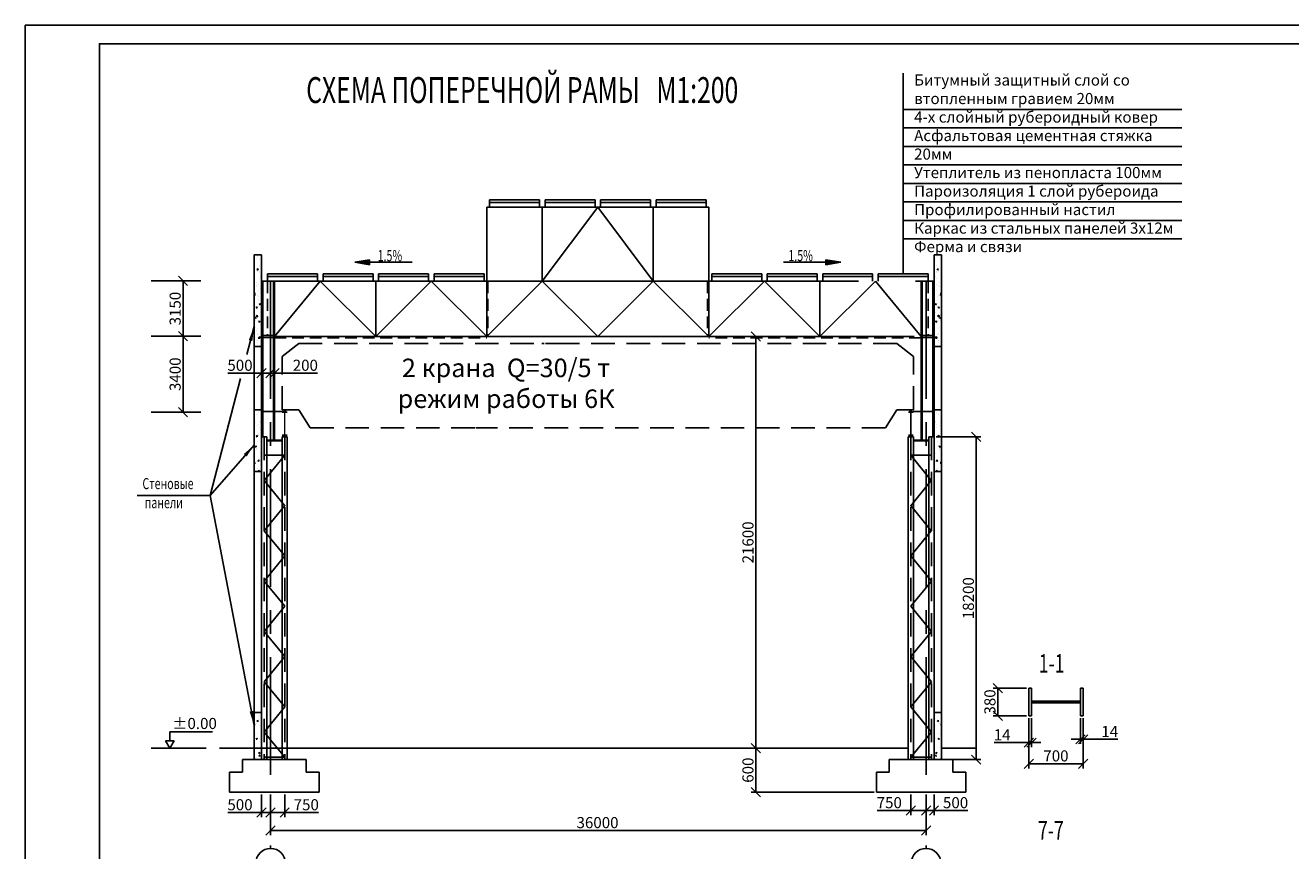
# Model space of a CAD drawing. Extents: x 0 to 840, y 0 to 596.
# Drawn here: x 0 to 342, y 373 to 596 of the extents above; entities that cross this region are included whole.
import ezdxf

# ---------------------------------------------------------------- set-up
doc = ezdxf.new("R2010")
doc.units = 0
doc.header["$MEASUREMENT"] = 0
for name, pattern in [('CENTER', [50.8, 31.75, -6.35, 6.35, -6.35]), ('DASHED', [19.05, 12.7, -6.35]), ('HIDDEN', [9.525, 6.35, -3.175])]:
    doc.linetypes.add(name, pattern=pattern)
doc.layers.get('0').update_dxf_attribs({"linetype": 'CONTINUOUS'})
doc.layers.get('DEFPOINTS').update_dxf_attribs({"linetype": 'CONTINUOUS'})
for name, color, linetype in [('LAYER1', 7, 'CENTER'), ('LAYER2', 7, 'CONTINUOUS'), ('LAYER4', 7, 'CONTINUOUS')]:
    doc.layers.add(name, color=color, linetype=linetype)
doc.styles.get("Standard").update_dxf_attribs({"font": 'simplex.shx', "width": 0.7, "height": 5})
doc.styles.add('STYLE1', font='simplex.shx', dxfattribs={"width": 0.7, "height": 3})
doc.dimstyles.get("Standard").update_dxf_attribs({"dimtxt": 0.18, "dimasz": 0.18, "dimexe": 0.18, "dimexo": 0.0625, "dimgap": 0.09, "dimtad": 0, "dimtih": 1, "dimtoh": 1, "dimdec": 4, "dimzin": 0, "dimdsep": 46, "dimtxsty": 'Standard', "dimcen": 0.09, "dimadec": 0, "dimazin": 0, "dimtfac": 1, "dimtdec": 4, "dimtofl": 0, "dimtmove": 0, "dimatfit": 3, "dimfxl": 0, "dimtolj": 1, "dimtzin": 0, "dimarcsym": 0})
pattern_1 = [(50, (45.8658, 336.899), (3.643693, -0.31878), [0.381, -4.191]), (355, (45.8658, 336.899), (-0.70486, 3.82113), [0.3048, -3.3528]), (100.451, (46.1694, 336.8726), (2.93885, 3.502334), [0.3238, -3.5618]), (46.1842, (45.866, 337.915), (5.42158, -0.84085), [0.5715, -6.2865]), (96.6356, (46.3176, 337.845), (4.74808, 4.94851), [0.4857, -5.3427]), (351.184, (45.866, 337.915), (4.7481, 4.9485), [0.4572, -5.0292]), (21, (46.3738, 337.661), (3.032298, -2.04531), [0.381, -4.191]), (326, (46.3738, 337.661), (1.23604, 3.68376), [0.3048, -3.3528]), (71.4514, (46.6265, 337.4907), (4.26833, 1.63846), [0.3238, -3.5618]), (37.5, (45.8658, 336.8991), (0.061772, 1.691101), [0, -3.31216, 0, -3.4036, 0, -3.3655]), (7.5, (45.8658, 336.8991), (1.336393, 2.003611), [0, -1.94056, 0, -3.23596, 0, -1.2827]), (327.5, (44.733, 336.8991), (2.711812, -0.114575), [0, -1.27, 0, -3.9624, 0, -5.2578]), (317.5, (44.225, 336.899), (2.962584, 0.50853), [0, -1.651, 0, -2.63144, 0, -3.7338])]
pattern_2 = [(130, (263.4368, 336.899), (-3.643693, -0.31878), [0.381, -4.191]), (185, (263.4368, 336.899), (0.70486, 3.82113), [0.3048, -3.3528]), (79.549, (263.133, 336.8726), (-2.93885, 3.502334), [0.3238, -3.5618]), (133.8158, (263.437, 337.915), (-5.42158, -0.84085), [0.5715, -6.2865]), (83.3644, (262.985, 337.845), (-4.74808, 4.94851), [0.4857, -5.3427]), (188.816, (263.437, 337.915), (-4.7481, 4.9485), [0.4572, -5.0292]), (159, (262.9288, 337.661), (-3.032298, -2.04531), [0.381, -4.191]), (214, (262.9288, 337.661), (-1.23604, 3.68376), [0.3048, -3.3528]), (108.5486, (262.676, 337.4907), (-4.26833, 1.63846), [0.3238, -3.5618]), (142.5, (263.4368, 336.8991), (-0.061772, 1.691101), [0, -3.31216, 0, -3.4036, 0, -3.3655]), (172.5, (263.4368, 336.8991), (-1.336393, 2.003611), [0, -1.94056, 0, -3.23596, 0, -1.2827]), (212.5, (264.5696, 336.8991), (-2.711812, -0.114575), [0, -1.27, 0, -3.9624, 0, -5.2578]), (222.5, (265.0776, 336.899), (-2.962584, 0.50853), [0, -1.651, 0, -2.63144, 0, -3.7338])]

# ---------------------------------------------------------------- blocks, each defined once
blk = doc.blocks.new('_OBLIQUE')
at = {"color": 0, "linetype": 'ByBlock'}
blk.add_line((-0.5, -0.5), (0.5, 0.5), dxfattribs=at)
blk = doc.blocks.new('*D125')
at = {"color": 0, "lineweight": -2, "ltscale": 0.5}
for p, q in [((66.27, 388.18), (66.27, 377.19)), ((243.33, 388.18), (243.33, 377.19)), ((66.27, 378.44), (243.33, 378.44))]:
    blk.add_line(p, q, dxfattribs=at)
at = {"layer": 'DEFPOINTS', "color": 0, "ltscale": 0.5}
for p in [(66.27, 388.81), (243.33, 388.81), (243.33, 378.44)]:
    blk.add_point(p, dxfattribs=at)
at = {"color": 0, "lineweight": -2, "ltscale": 0.5, "xscale": 2.5, "yscale": 2.5, "zscale": 2.5, "rotation": 180}
blk.add_blockref('_OBLIQUE', (66.27, 378.44), dxfattribs=at)
at = {"color": 0, "lineweight": -2, "ltscale": 0.5, "xscale": 2.5, "yscale": 2.5, "zscale": 2.5}
blk.add_blockref('_OBLIQUE', (243.33, 378.44), dxfattribs=at)
at = {"color": 0, "ltscale": 0.5, "insert": (154.58, 380.57), "char_height": 3, "attachment_point": 5, "style": 'STYLE1'}
blk.add_mtext('\\A1;36000', dxfattribs=at)
blk = doc.blocks.new('*D126')
at = {"color": 0, "lineweight": -2, "ltscale": 0.5}
for p, q in [((66.27, 388.18), (66.27, 382.03)), ((70.07, 388.18), (70.07, 382.03)), ((66.27, 383.28), (70.07, 383.28)), ((70.07, 383.28), (79.22, 383.28))]:
    blk.add_line(p, q, dxfattribs=at)
at = {"layer": 'DEFPOINTS', "color": 0, "ltscale": 0.5}
for p in [(66.27, 388.81), (70.07, 388.81), (70.07, 383.28)]:
    blk.add_point(p, dxfattribs=at)
at = {"color": 0, "lineweight": -2, "ltscale": 0.5, "xscale": 2.5, "yscale": 2.5, "zscale": 2.5, "rotation": 180}
blk.add_blockref('_OBLIQUE', (66.27, 383.28), dxfattribs=at)
at = {"color": 0, "lineweight": -2, "ltscale": 0.5, "xscale": 2.5, "yscale": 2.5, "zscale": 2.5}
blk.add_blockref('_OBLIQUE', (70.07, 383.28), dxfattribs=at)
at = {"color": 0, "ltscale": 0.5, "insert": (75.9, 385.4), "char_height": 3, "attachment_point": 5, "style": 'STYLE1'}
blk.add_mtext('\\A1;750', dxfattribs=at)
blk = doc.blocks.new('*D127')
at = {"color": 0, "lineweight": -2, "ltscale": 0.5}
for p, q in [((63.82, 388.18), (63.82, 382.03)), ((66.27, 388.18), (66.27, 382.03)), ((63.82, 383.28), (54.67, 383.28)), ((66.27, 383.28), (63.82, 383.28))]:
    blk.add_line(p, q, dxfattribs=at)
at = {"layer": 'DEFPOINTS', "color": 0, "ltscale": 0.5}
for p in [(63.82, 388.81), (66.27, 388.81), (63.82, 383.28)]:
    blk.add_point(p, dxfattribs=at)
at = {"color": 0, "lineweight": -2, "ltscale": 0.5, "xscale": 2.5, "yscale": 2.5, "zscale": 2.5, "rotation": 180}
blk.add_blockref('_OBLIQUE', (63.82, 383.28), dxfattribs=at)
at = {"color": 0, "lineweight": -2, "ltscale": 0.5, "xscale": 2.5, "yscale": 2.5, "zscale": 2.5}
blk.add_blockref('_OBLIQUE', (66.27, 383.28), dxfattribs=at)
at = {"color": 0, "ltscale": 0.5, "insert": (58, 385.4), "char_height": 3, "attachment_point": 5, "style": 'STYLE1'}
blk.add_mtext('\\A1;500', dxfattribs=at)
blk = doc.blocks.new('*D128')
at = {"color": 0, "lineweight": -2, "ltscale": 0.5}
for p, q in [((66.2, 502.64), (66.2, 503.26)), ((67.32, 502.64), (67.32, 503.26)), ((66.2, 502.01), (63.7, 502.01)), ((66.2, 502.01), (67.32, 502.01)), ((67.32, 502.01), (78.97, 502.01))]:
    blk.add_line(p, q, dxfattribs=at)
at = {"layer": 'DEFPOINTS', "color": 0, "ltscale": 0.5}
for p in [(66.2, 502.01), (67.32, 502.01), (67.32, 502.01)]:
    blk.add_point(p, dxfattribs=at)
at = {"color": 0, "lineweight": -2, "ltscale": 0.5, "xscale": 2.5, "yscale": 2.5, "zscale": 2.5}
blk.add_blockref('_OBLIQUE', (66.2, 502.01), dxfattribs=at)
at = {"color": 0, "lineweight": -2, "ltscale": 0.5, "xscale": 2.5, "yscale": 2.5, "zscale": 2.5, "rotation": 180}
blk.add_blockref('_OBLIQUE', (67.32, 502.01), dxfattribs=at)
at = {"color": 0, "ltscale": 0.5, "insert": (75.65, 504.14), "char_height": 3, "attachment_point": 5, "style": 'STYLE1'}
blk.add_mtext('\\A1;200', dxfattribs=at)
blk = doc.blocks.new('*D129')
at = {"color": 0, "lineweight": -2, "ltscale": 0.5}
for p, q in [((42.6, 511.99), (42.6, 491.46)), ((43.23, 511.99), (43.85, 511.99)), ((41.98, 491.46), (41.35, 491.46))]:
    blk.add_line(p, q, dxfattribs=at)
at = {"layer": 'DEFPOINTS', "color": 0, "ltscale": 0.5}
for p in [(42.6, 511.99), (42.6, 491.46), (42.6, 491.46)]:
    blk.add_point(p, dxfattribs=at)
at = {"color": 0, "lineweight": -2, "ltscale": 0.5, "xscale": 2.5, "yscale": 2.5, "zscale": 2.5}
for p, rotation in [((42.6, 511.99), 90), ((42.6, 491.46), 270)]:
    blk.add_blockref('_OBLIQUE', p, dxfattribs=dict(at, rotation=rotation))
at = {"color": 0, "ltscale": 0.5, "insert": (40.48, 501.72), "char_height": 3, "attachment_point": 5, "rotation": 90, "style": 'STYLE1'}
blk.add_mtext('\\A1;3400', dxfattribs=at)
blk = doc.blocks.new('*D130')
at = {"color": 0, "lineweight": -2, "ltscale": 0.5}
for p, q in [((41.98, 526.93), (41.35, 526.93)), ((42.6, 526.93), (42.6, 511.99)), ((41.98, 511.99), (41.35, 511.99))]:
    blk.add_line(p, q, dxfattribs=at)
at = {"layer": 'DEFPOINTS', "color": 0, "ltscale": 0.5}
for p in [(42.6, 526.93), (42.6, 511.99), (42.6, 511.99)]:
    blk.add_point(p, dxfattribs=at)
at = {"color": 0, "lineweight": -2, "ltscale": 0.5, "xscale": 2.5, "yscale": 2.5, "zscale": 2.5}
for p, rotation in [((42.6, 526.93), 90), ((42.6, 511.99), 270)]:
    blk.add_blockref('_OBLIQUE', p, dxfattribs=dict(at, rotation=rotation))
at = {"color": 0, "ltscale": 0.5, "insert": (40.48, 519.46), "char_height": 3, "attachment_point": 5, "rotation": 90, "style": 'STYLE1'}
blk.add_mtext('\\A1;3150', dxfattribs=at)
blk = doc.blocks.new('*D131')
at = {"color": 0, "lineweight": -2, "ltscale": 0.5}
for p, q in [((63.82, 502.64), (63.82, 503.26)), ((66.2, 502.64), (66.2, 503.26)), ((63.82, 502.01), (54.67, 502.01)), ((66.2, 502.01), (63.82, 502.01))]:
    blk.add_line(p, q, dxfattribs=at)
at = {"layer": 'DEFPOINTS', "color": 0, "ltscale": 0.5}
for p in [(63.82, 502.01), (63.82, 502.01), (66.2, 502.01)]:
    blk.add_point(p, dxfattribs=at)
at = {"color": 0, "lineweight": -2, "ltscale": 0.5, "xscale": 2.5, "yscale": 2.5, "zscale": 2.5, "rotation": 180}
blk.add_blockref('_OBLIQUE', (63.82, 502.01), dxfattribs=at)
at = {"color": 0, "lineweight": -2, "ltscale": 0.5, "xscale": 2.5, "yscale": 2.5, "zscale": 2.5}
blk.add_blockref('_OBLIQUE', (66.2, 502.01), dxfattribs=at)
at = {"color": 0, "ltscale": 0.5, "insert": (58, 504.14), "char_height": 3, "attachment_point": 5, "style": 'STYLE1'}
blk.add_mtext('\\A1;500', dxfattribs=at)
blk = doc.blocks.new('_CLOSED')
at = {"color": 0, "linetype": 'ByBlock', "ltscale": 100}
for p, q in [((-1, 0.167), (0, 0)), ((-1, 0.167), (-1, -0.167)), ((0, 0), (-1, -0.167)), ((0, 0), (-1, 0))]:
    blk.add_line(p, q, dxfattribs=at)
blk = doc.blocks.new('*D132')
at = {"color": 0, "lineweight": -2, "ltscale": 0.5}
for p, q in [((246.1, 484.83), (258.13, 484.83)), ((256.88, 484.83), (256.88, 397.58)), ((248.1, 397.58), (258.13, 397.58))]:
    blk.add_line(p, q, dxfattribs=at)
at = {"layer": 'DEFPOINTS', "color": 0, "ltscale": 0.5}
for p in [(245.48, 484.83), (247.48, 397.58), (256.88, 397.58)]:
    blk.add_point(p, dxfattribs=at)
at = {"color": 0, "lineweight": -2, "ltscale": 0.5, "xscale": 2.5, "yscale": 2.5, "zscale": 2.5}
for p, rotation in [((256.88, 484.83), 90), ((256.88, 397.58), 270)]:
    blk.add_blockref('_OBLIQUE', p, dxfattribs=dict(at, rotation=rotation))
at = {"color": 0, "ltscale": 0.5, "insert": (254.76, 441.2), "char_height": 3, "attachment_point": 5, "rotation": 90, "style": 'STYLE1'}
blk.add_mtext('\\A1;18200', dxfattribs=at)
blk = doc.blocks.new('*D133')
at = {"color": 0, "lineweight": -2, "ltscale": 0.5}
for p, q in [((197.34, 511.89), (197.34, 400.67)), ((197.97, 511.89), (198.59, 511.89)), ((196.72, 400.67), (196.09, 400.67))]:
    blk.add_line(p, q, dxfattribs=at)
at = {"layer": 'DEFPOINTS', "color": 0, "ltscale": 0.5}
for p in [(197.34, 511.89), (197.34, 400.67), (197.34, 400.67)]:
    blk.add_point(p, dxfattribs=at)
at = {"color": 0, "lineweight": -2, "ltscale": 0.5, "xscale": 2.5, "yscale": 2.5, "zscale": 2.5}
for p, rotation in [((197.34, 511.89), 90), ((197.34, 400.67), 270)]:
    blk.add_blockref('_OBLIQUE', p, dxfattribs=dict(at, rotation=rotation))
at = {"color": 0, "ltscale": 0.5, "insert": (195.22, 456.28), "char_height": 3, "attachment_point": 5, "rotation": 90, "style": 'STYLE1'}
blk.add_mtext('\\A1;21600', dxfattribs=at)
blk = doc.blocks.new('*D134')
at = {"color": 0, "lineweight": -2, "ltscale": 0.5}
for p, q in [((271.07, 408.78), (271.07, 400.93)), ((271.81, 408.78), (271.81, 400.93)), ((271.07, 402.18), (261.72, 402.18)), ((271.81, 402.18), (271.07, 402.18)), ((271.81, 402.18), (274.31, 402.18))]:
    blk.add_line(p, q, dxfattribs=at)
at = {"layer": 'DEFPOINTS', "color": 0, "ltscale": 0.5}
for p in [(271.07, 409.41), (271.81, 409.41), (271.07, 402.18)]:
    blk.add_point(p, dxfattribs=at)
at = {"color": 0, "lineweight": -2, "ltscale": 0.5, "xscale": 2.5, "yscale": 2.5, "zscale": 2.5}
blk.add_blockref('_OBLIQUE', (271.07, 402.18), dxfattribs=at)
at = {"color": 0, "lineweight": -2, "ltscale": 0.5, "xscale": 2.5, "yscale": 2.5, "zscale": 2.5, "rotation": 180}
blk.add_blockref('_OBLIQUE', (271.81, 402.18), dxfattribs=at)
at = {"color": 0, "ltscale": 0.5, "insert": (263.89, 404.3), "char_height": 3, "attachment_point": 5, "style": 'STYLE1'}
blk.add_mtext('\\A1;14', dxfattribs=at)
blk = doc.blocks.new('*D135')
at = {"color": 0, "lineweight": -2, "ltscale": 0.5}
for p, q in [((271.07, 408.78), (271.07, 395.22)), ((285.78, 408.78), (285.78, 395.22)), ((271.07, 396.47), (285.78, 396.47))]:
    blk.add_line(p, q, dxfattribs=at)
at = {"layer": 'DEFPOINTS', "color": 0, "ltscale": 0.5}
for p in [(271.07, 409.41), (285.78, 409.41), (285.78, 396.47)]:
    blk.add_point(p, dxfattribs=at)
at = {"color": 0, "lineweight": -2, "ltscale": 0.5, "xscale": 2.5, "yscale": 2.5, "zscale": 2.5, "rotation": 180}
blk.add_blockref('_OBLIQUE', (271.07, 396.47), dxfattribs=at)
at = {"color": 0, "lineweight": -2, "ltscale": 0.5, "xscale": 2.5, "yscale": 2.5, "zscale": 2.5}
blk.add_blockref('_OBLIQUE', (285.78, 396.47), dxfattribs=at)
at = {"color": 0, "ltscale": 0.5, "insert": (278.42, 398.6), "char_height": 3, "attachment_point": 5, "style": 'STYLE1'}
blk.add_mtext('\\A1;700', dxfattribs=at)
blk = doc.blocks.new('*D138')
at = {"color": 0, "lineweight": -2, "ltscale": 0.5}
for p, q in [((196.72, 400.67), (196.09, 400.67)), ((197.34, 400.67), (197.34, 388.81)), ((229.32, 388.81), (196.09, 388.81))]:
    blk.add_line(p, q, dxfattribs=at)
at = {"layer": 'DEFPOINTS', "color": 0, "ltscale": 0.5}
for p in [(197.34, 400.67), (197.34, 388.81), (229.95, 388.81)]:
    blk.add_point(p, dxfattribs=at)
at = {"color": 0, "lineweight": -2, "ltscale": 0.5, "xscale": 2.5, "yscale": 2.5, "zscale": 2.5}
for p, rotation in [((197.34, 400.67), 90), ((197.34, 388.81), 270)]:
    blk.add_blockref('_OBLIQUE', p, dxfattribs=dict(at, rotation=rotation))
at = {"color": 0, "ltscale": 0.5, "insert": (195.22, 394.74), "char_height": 3, "attachment_point": 5, "rotation": 90, "style": 'STYLE1'}
blk.add_mtext('\\A1;600', dxfattribs=at)
blk = doc.blocks.new('*D139')
at = {"color": 0, "lineweight": -2, "ltscale": 0.5}
for p, q in [((239.23, 388.18), (239.23, 382.59)), ((243.33, 388.18), (243.33, 382.59)), ((239.23, 383.84), (230.08, 383.84)), ((243.33, 383.84), (239.23, 383.84))]:
    blk.add_line(p, q, dxfattribs=at)
at = {"layer": 'DEFPOINTS', "color": 0, "ltscale": 0.5}
for p in [(239.23, 388.81), (243.33, 388.81), (239.23, 383.84)]:
    blk.add_point(p, dxfattribs=at)
at = {"color": 0, "lineweight": -2, "ltscale": 0.5, "xscale": 2.5, "yscale": 2.5, "zscale": 2.5, "rotation": 180}
blk.add_blockref('_OBLIQUE', (239.23, 383.84), dxfattribs=at)
at = {"color": 0, "lineweight": -2, "ltscale": 0.5, "xscale": 2.5, "yscale": 2.5, "zscale": 2.5}
blk.add_blockref('_OBLIQUE', (243.33, 383.84), dxfattribs=at)
at = {"color": 0, "ltscale": 0.5, "insert": (233.4, 385.96), "char_height": 3, "attachment_point": 5, "style": 'STYLE1'}
blk.add_mtext('\\A1;750', dxfattribs=at)
blk = doc.blocks.new('*D140')
at = {"color": 0, "lineweight": -2, "ltscale": 0.5}
for p, q in [((243.33, 388.18), (243.33, 382.59)), ((245.48, 388.18), (245.48, 382.59)), ((243.33, 383.84), (245.48, 383.84)), ((245.48, 383.84), (254.63, 383.84))]:
    blk.add_line(p, q, dxfattribs=at)
at = {"layer": 'DEFPOINTS', "color": 0, "ltscale": 0.5}
for p in [(243.33, 388.81), (245.48, 388.81), (245.48, 383.84)]:
    blk.add_point(p, dxfattribs=at)
at = {"color": 0, "lineweight": -2, "ltscale": 0.5, "xscale": 2.5, "yscale": 2.5, "zscale": 2.5, "rotation": 180}
blk.add_blockref('_OBLIQUE', (243.33, 383.84), dxfattribs=at)
at = {"color": 0, "lineweight": -2, "ltscale": 0.5, "xscale": 2.5, "yscale": 2.5, "zscale": 2.5}
blk.add_blockref('_OBLIQUE', (245.48, 383.84), dxfattribs=at)
at = {"color": 0, "ltscale": 0.5, "insert": (251.3, 385.96), "char_height": 3, "attachment_point": 5, "style": 'STYLE1'}
blk.add_mtext('\\A1;500', dxfattribs=at)
blk = doc.blocks.new('*D141')
at = {"color": 0, "lineweight": -2, "ltscale": 0.5}
for p, q in [((270.44, 416.93), (261.46, 416.93)), ((262.71, 409.41), (262.71, 416.93)), ((270.44, 409.41), (261.46, 409.41))]:
    blk.add_line(p, q, dxfattribs=at)
at = {"layer": 'DEFPOINTS', "color": 0, "ltscale": 0.5}
for p in [(262.71, 416.93), (271.07, 416.93), (271.07, 409.41)]:
    blk.add_point(p, dxfattribs=at)
at = {"color": 0, "lineweight": -2, "ltscale": 0.5, "xscale": 2.5, "yscale": 2.5, "zscale": 2.5}
for p, rotation in [((262.71, 416.93), 90), ((262.71, 409.41), 270)]:
    blk.add_blockref('_OBLIQUE', p, dxfattribs=dict(at, rotation=rotation))
at = {"color": 0, "ltscale": 0.5, "insert": (260.58, 413.17), "char_height": 3, "attachment_point": 5, "rotation": 90, "style": 'STYLE1'}
blk.add_mtext('\\A1;380', dxfattribs=at)
blk = doc.blocks.new('*D142')
at = {"color": 0, "lineweight": -2, "ltscale": 0.5}
for p, q in [((285.03, 408.78), (285.03, 401.83)), ((285.78, 408.78), (285.78, 401.83)), ((285.03, 403.08), (282.53, 403.08)), ((285.03, 403.08), (285.78, 403.08)), ((285.78, 403.08), (295.13, 403.08))]:
    blk.add_line(p, q, dxfattribs=at)
at = {"layer": 'DEFPOINTS', "color": 0, "ltscale": 0.5}
for p in [(285.03, 409.41), (285.78, 409.41), (285.78, 403.08)]:
    blk.add_point(p, dxfattribs=at)
at = {"color": 0, "lineweight": -2, "ltscale": 0.5, "xscale": 2.5, "yscale": 2.5, "zscale": 2.5}
blk.add_blockref('_OBLIQUE', (285.03, 403.08), dxfattribs=at)
at = {"color": 0, "lineweight": -2, "ltscale": 0.5, "xscale": 2.5, "yscale": 2.5, "zscale": 2.5, "rotation": 180}
blk.add_blockref('_OBLIQUE', (285.78, 403.08), dxfattribs=at)
at = {"color": 0, "ltscale": 0.5, "insert": (292.95, 405.2), "char_height": 3, "attachment_point": 5, "style": 'STYLE1'}
blk.add_mtext('\\A1;14', dxfattribs=at)

msp = doc.modelspace()

# ---------------------------------------------------------------- hatches: boundary and pattern name
at = {"linetype": 'Continuous'}
h = msp.add_hatch(dxfattribs=at)
h.set_pattern_fill('AR-CONC', color=256, scale=0.02, style=0)
h.set_pattern_definition(pattern_1)
h.paths.add_polyline_path([(63.82436, 526.82935), (63.82436, 534.01817), (61.82436, 534.01817), (61.82436, 509.20938), (63.82436, 509.20938)])
h = msp.add_hatch(dxfattribs=at)
h.set_pattern_fill('AR-CONC', color=256, scale=0.02, style=0)
h.set_pattern_definition(pattern_2)
h.paths.add_polyline_path([(245.47822, 509.20938), (247.47822, 509.20938), (247.47822, 534.01817), (245.47822, 534.01817), (245.47822, 526.82935)])
h = msp.add_hatch(dxfattribs=at)
h.set_pattern_fill('AR-CONC', color=256, scale=0.02, style=0)
h.set_pattern_definition(pattern_1)
h.paths.add_polyline_path([(63.82436, 492.12276), (61.82436, 492.12276), (61.82436, 475.4182), (63.82436, 475.4182)])
for points in [[(70.33021, 491.86574, 1), (69.81228, 491.86574, 1)], [(239.46306, 491.8566, 1), (238.94514, 491.8566, 1)]]:
    msp.add_hatch(color=256, dxfattribs=at).paths.add_polyline_path(points)
h = msp.add_hatch(dxfattribs=at)
h.set_pattern_fill('AR-CONC', color=256, scale=0.02, style=0)
h.set_pattern_definition(pattern_2)
h.paths.add_polyline_path([(245.47822, 475.4182), (247.47822, 475.4182), (247.47822, 492.12276), (245.47822, 492.12276)])
h = msp.add_hatch(dxfattribs=at)
h.set_pattern_fill('AR-CONC', color=256, scale=0.02, style=0)
h.set_pattern_definition(pattern_1)
h.paths.add_polyline_path([(61.82436, 397.57935), (63.82436, 397.57935), (63.82436, 410.33288), (61.82436, 410.33288)])
h = msp.add_hatch(dxfattribs=at)
h.set_pattern_fill('AR-CONC', color=256, scale=0.02, style=0)
h.set_pattern_definition(pattern_2)
h.paths.add_polyline_path([(247.47822, 410.33288), (245.47822, 410.33288), (245.47822, 397.57935), (247.47822, 397.57935)])
at = {"layer": 'LAYER2', "linetype": 'Continuous', "ltscale": 20}
h = msp.add_hatch(color=256, dxfattribs=at)
h.paths.add_polyline_path([(93.02299, 531.98601), (93.02299, 532.65268), (89.02299, 531.98601)])
h.paths.add_polyline_path([(93.02299, 531.31935), (93.02299, 531.98601), (89.02299, 531.98601)])
h = msp.add_hatch(color=256, dxfattribs=at)
h.paths.add_polyline_path([(216.27959, 531.98601), (216.27959, 532.65268), (220.27959, 531.98601)])
h.paths.add_polyline_path([(216.27959, 531.31935), (216.27959, 531.98601), (220.27959, 531.98601)])

# ---------------------------------------------------------------- linework, layer by layer
for p, q in [((210.00149, 596), (0, 596)), ((237.15129, 583.10884), (237.15129, 528.82935)), ((237.15129, 573.26987), (312.4396, 573.26987)), ((237.15129, 568.26987), (312.4396, 568.26987)), ((237.15129, 563.26987), (312.4396, 563.26987)), ((237.15129, 558.26987), (312.4396, 558.26987)), ((0, 371), (0, 556.5)), ((237.15129, 553.26987), (312.4396, 553.26987)), ((125.40129, 548.82935), (138.90129, 548.82935)), ((125.40129, 546.82935), (125.40129, 548.82935)), ((138.90129, 548.15887), (125.40129, 548.15887)), ((138.90129, 548.82935), (138.90129, 546.82935)), ((140.40129, 548.82935), (153.90129, 548.82935)), ((140.40129, 546.82935), (140.40129, 548.82935)), ((153.90129, 548.15887), (140.40129, 548.15887)), ((153.90129, 548.82935), (153.90129, 546.82935)), ((155.40129, 548.82935), (168.90129, 548.82935)), ((155.40129, 546.82935), (155.40129, 548.82935)), ((168.90129, 548.15887), (155.40129, 548.15887)), ((168.90129, 548.82935), (168.90129, 546.82935)), ((170.40129, 548.82935), (183.90129, 548.82935)), ((170.40129, 546.82935), (170.40129, 548.82935)), ((183.90129, 548.15887), (170.40129, 548.15887)), ((183.90129, 548.82935), (183.90129, 546.82935)), ((237.15129, 548.26987), (312.4396, 548.26987)), ((154.65129, 546.82935), (124.65129, 546.82935)), ((124.65129, 526.82935), (124.65129, 546.82935)), ((124.65129, 546.82935), (139.65129, 546.82935)), ((125.40129, 546.82935), (138.90129, 546.82935)), ((139.65129, 546.82935), (154.65129, 546.82935)), ((154.65129, 546.82935), (139.65129, 526.82935)), ((139.65129, 526.82935), (139.65129, 546.82935)), ((140.40129, 546.82935), (153.90129, 546.82935)), ((154.65129, 546.82935), (169.65129, 526.82935)), ((154.65129, 546.82935), (184.65129, 546.82935)), ((154.65129, 546.82935), (169.65129, 546.82935)), ((155.40129, 546.82935), (168.90129, 546.82935)), ((169.65129, 526.82935), (169.65129, 546.82935)), ((169.65129, 546.82935), (184.65129, 546.82935)), ((170.40129, 546.82935), (183.90129, 546.82935)), ((184.65129, 526.82935), (184.65129, 546.82935)), ((237.15129, 543.26987), (312.4396, 543.26987)), ((237.15129, 538.26987), (312.4396, 538.26987)), ((65.44047, 528.82935), (78.94047, 528.82935)), ((65.44047, 526.82935), (65.44047, 528.82935)), ((78.94047, 528.15887), (65.44047, 528.15887)), ((67.02438, 483.93165), (67.02438, 526.82935)), ((67.32438, 526.82935), (68.82436, 526.82935)), ((78.94047, 528.82935), (78.94047, 526.82935)), ((80.44047, 526.82935), (80.44047, 528.82935)), ((80.44047, 528.82935), (93.94047, 528.82935)), ((93.94047, 528.15887), (80.44047, 528.15887)), ((93.94047, 528.82935), (93.94047, 526.82935)), ((95.44047, 526.82935), (95.44047, 528.82935)), ((95.44047, 528.82935), (108.94047, 528.82935)), ((108.94047, 528.15887), (95.44047, 528.15887)), ((108.94047, 528.82935), (108.94047, 526.82935)), ((110.44047, 526.82935), (110.44047, 528.82935)), ((110.44047, 528.82935), (123.94047, 528.82935)), ((123.94047, 528.15887), (110.44047, 528.15887)), ((110.44047, 526.82935), (123.94047, 526.82935)), ((123.94047, 528.82935), (123.94047, 526.82935)), ((185.44047, 526.82935), (185.44047, 528.82935)), ((185.44047, 528.82935), (198.94047, 528.82935)), ((198.94047, 528.15887), (185.44047, 528.15887)), ((198.94047, 528.82935), (198.94047, 526.82935)), ((200.44047, 528.82935), (213.94047, 528.82935)), ((200.44047, 526.82935), (200.44047, 528.82935)), ((213.94047, 528.15887), (200.44047, 528.15887)), ((213.94047, 528.82935), (213.94047, 526.82935)), ((215.40129, 526.82935), (215.40129, 528.82935)), ((215.40129, 528.82935), (228.90129, 528.82935)), ((228.90129, 528.15887), (215.40129, 528.15887)), ((228.90129, 528.82935), (228.90129, 526.82935)), ((230.40129, 526.82935), (230.40129, 528.82935)), ((230.40129, 528.82935), (243.90129, 528.82935)), ((243.90129, 528.15887), (230.40129, 528.15887)), ((241.9782, 526.82935), (240.47822, 526.82935)), ((242.2782, 483.93165), (242.2782, 526.82935)), ((243.90129, 528.82935), (243.90129, 526.82935)), ((59.86431, 507.06855), (61.82436, 514.59073)), ((49.93547, 468.96428), (58.16498, 500.54696)), ((49.93547, 468.96428), (61.82436, 482.58811)), ((65.22434, 484.82935), (63.82436, 484.82935)), ((67.32438, 483.93165), (67.02438, 483.93165)), ((70.77436, 484.82935), (69.37436, 484.82935)), ((238.52822, 484.82935), (239.92822, 484.82935)), ((241.9782, 483.93165), (242.2782, 483.93165)), ((244.07824, 484.82935), (245.47822, 484.82935)), ((70.09797, 479.82935), (64.52434, 479.82935)), ((70.09797, 479.82935), (64.54797, 473.01685)), ((239.20461, 479.82935), (244.77824, 479.82935)), ((239.20461, 479.82935), (244.75461, 473.01685)), ((64.54797, 473.01685), (70.09797, 466.20435)), ((244.75461, 473.01685), (239.20461, 466.20435)), ((30.25146, 468.96428), (49.93547, 468.96428)), ((49.93547, 468.96428), (61.82436, 406.79005)), ((70.09797, 466.23335), (64.54797, 459.42085)), ((239.20461, 466.23335), (244.75461, 459.42085)), ((64.54797, 459.42085), (70.07434, 452.63735)), ((244.75461, 459.42085), (239.22824, 452.63735)), ((70.07434, 452.63735), (64.52434, 445.82485)), ((239.22824, 452.63735), (244.77824, 445.82485)), ((0, 298), (0, 447)), ((64.52434, 445.82485), (70.07434, 439.01235)), ((244.77824, 445.82485), (239.22824, 439.01235)), ((70.07434, 439.01235), (64.52434, 432.22884)), ((239.22824, 439.01235), (244.77824, 432.22884)), ((64.52434, 432.22884), (70.07434, 425.41634)), ((244.77824, 432.22884), (239.22824, 425.41634)), ((70.07434, 425.41634), (64.52434, 418.63284)), ((239.22824, 425.41634), (244.77824, 418.63284)), ((64.52434, 418.63284), (70.07434, 411.82034)), ((244.77824, 418.63284), (239.22824, 411.82034)), ((70.07434, 411.82034), (64.52434, 405.03684)), ((239.22824, 411.82034), (244.77824, 405.03684)), ((64.52434, 405.03684), (70.07434, 398.22434)), ((244.77824, 405.03684), (239.22824, 398.22434)), ((70.07434, 398.22434), (64.52434, 398.22434)), ((239.22824, 398.22434), (244.77824, 398.22434))]:
    msp.add_line(p, q)
at = {"linetype": 'HIDDEN', "ltscale": 0.5}
for p, q in [((65.44047, 526.82935), (65.44047, 512.22521)), ((124.98537, 526.82935), (124.98537, 511.89295)), ((184.31721, 526.82935), (184.31721, 511.89295)), ((243.86211, 526.82935), (243.86211, 512.22521)), ((67.32438, 511.56063), (124.65129, 511.56063)), ((241.9782, 511.56063), (184.65129, 511.56063))]:
    msp.add_line(p, q, dxfattribs=at)
at = {"linetype": 'ByBlock', "ltscale": 20}
for p, q in [((100.47265, 511.89295), (111.96099, 511.89295)), ((208.82993, 511.89295), (197.34159, 511.89295))]:
    msp.add_line(p, q, dxfattribs=at)
at = {"linetype": 'HIDDEN'}
for p, q in [((69.35679, 492.10125), (69.35679, 506.48517)), ((239.94579, 492.10125), (239.94579, 506.48517))]:
    msp.add_line(p, q, dxfattribs=at)
for points in [[(0, 0), (840, 0), (840, 596), (0, 596)], [(20, 5), (835, 5), (835, 591), (20, 591)]]:
    msp.add_lwpolyline(points, close=True)
for points in [[(61.82436, 514.59073, 0, 1, 0), (60.84434, 510.82964, 1, 1, 0)], [(61.82436, 482.58811, 0, 1, 0), (59.41602, 479.82832, 1, 1, 0)], [(61.82436, 406.79005, 0, 1, 0), (61.08722, 410.64503, 1, 1, 0)]]:
    msp.add_lwpolyline(points, format="xyseb")
at = {"const_width": 0.4}
for points in [[(69.37436, 491.45826), (70.77436, 491.45826)], [(70.07434, 491.45826), (70.07434, 485.42376)], [(239.92822, 491.45826), (238.52822, 491.45826)], [(239.22824, 491.45826), (239.22824, 485.42376)], [(69.37436, 485.25459), (70.77436, 485.25459)], [(239.92822, 485.25459), (238.52822, 485.25459)]]:
    msp.add_lwpolyline(points, dxfattribs=at)
for centre in [(70.07124, 491.86574), (239.2041, 491.8566)]:
    msp.add_circle(centre, 0.25896)
at = {"layer": 'DEFPOINTS', "linetype": 'ByBlock', "ltscale": 20}
for p in [(100.17265, 511.89295), (209.12993, 511.89295)]:
    msp.add_point(p, dxfattribs=at)
at = {"layer": 'LAYER1'}
for p, q in [((271.06678, 416.93061), (271.80928, 416.93061)), ((285.03277, 416.93061), (285.77527, 416.93061)), ((271.06678, 409.4076), (271.80928, 409.4076)), ((285.03277, 409.4076), (285.77527, 409.4076))]:
    msp.add_line(p, q, dxfattribs=at)
at = {"layer": 'LAYER2', "ltscale": 100}
for p, q in [((61.82436, 534.01817), (61.82436, 473.24029)), ((63.82436, 534.01817), (61.82436, 534.01817)), ((63.82436, 526.82935), (63.82436, 534.01817)), ((245.47822, 526.82935), (245.47822, 534.01817)), ((245.47822, 534.01817), (247.47822, 534.01817)), ((247.47822, 534.01817), (247.47822, 473.24029)), ((63.82436, 473.24029), (63.82436, 526.82935)), ((63.82436, 526.82935), (67.32438, 526.82935)), ((64.13655, 484.82935), (64.13655, 526.82935)), ((67.32438, 526.82935), (142.70171, 526.82935)), ((67.32438, 526.82935), (67.32438, 483.93165)), ((67.32438, 526.82935), (67.32438, 511.89295)), ((99.2017, 526.82935), (84.2017, 526.82935)), ((211.9782, 526.82935), (136.60087, 526.82935)), ((210.10088, 526.82935), (225.10088, 526.82935)), ((241.9782, 526.82935), (241.9782, 483.93165)), ((241.9782, 526.82935), (241.9782, 511.89295)), ((245.47822, 526.82935), (241.9782, 526.82935)), ((245.16603, 484.82935), (245.16603, 526.82935)), ((245.47822, 473.24029), (245.47822, 526.82935)), ((64.16226, 512.22521), (67.02438, 512.22521)), ((64.16226, 511.66428), (67.02438, 511.66428)), ((211.9782, 511.89295), (67.32438, 511.89295)), ((67.32438, 511.89295), (212.0338, 511.89295)), ((69.2017, 511.89295), (99.2017, 511.89295)), ((240.10088, 511.89295), (210.10088, 511.89295)), ((245.14032, 512.22521), (242.2782, 512.22521)), ((245.14032, 511.66428), (242.2782, 511.66428)), ((61.82436, 509.20938), (63.82436, 509.20938)), ((247.47822, 509.20938), (245.47822, 509.20938)), ((61.82436, 496.70873), (61.82436, 473.24029)), ((61.82436, 496.46202), (61.82436, 473.24029)), ((63.82436, 473.24029), (63.82436, 496.55488)), ((63.82436, 473.24029), (63.82436, 496.46202)), ((245.47822, 473.24029), (245.47822, 496.55488)), ((245.47822, 473.24029), (245.47822, 496.46202)), ((247.47822, 496.70873), (247.47822, 473.24029)), ((247.47822, 496.46202), (247.47822, 473.24029)), ((61.82436, 492.12276), (63.82436, 492.12276)), ((247.47822, 492.12276), (245.47822, 492.12276)), ((63.82436, 483.93165), (63.81615, 483.93165)), ((63.82436, 483.70287), (63.81615, 483.70287)), ((65.22434, 397.57935), (65.22434, 484.82935)), ((69.37436, 483.93165), (65.22434, 483.93165)), ((69.37436, 483.70287), (65.22434, 483.70287)), ((69.37436, 484.82935), (69.37437, 397.57935)), ((70.77436, 484.82935), (70.77436, 473.06221)), ((238.52822, 484.82935), (238.52822, 473.06221)), ((239.92822, 484.82935), (239.92821, 397.57935)), ((239.92822, 483.93165), (244.07824, 483.93165)), ((239.92822, 483.70287), (244.07824, 483.70287)), ((244.07824, 397.57935), (244.07824, 484.82935)), ((245.47822, 483.93165), (245.48643, 483.93165)), ((245.47822, 483.70287), (245.48643, 483.70287)), ((63.82436, 479.8136), (63.81615, 479.8136)), ((63.82436, 479.58482), (63.81615, 479.58482)), ((245.47822, 479.8136), (245.48643, 479.8136)), ((245.47822, 479.58482), (245.48643, 479.58482)), ((61.82436, 475.4182), (63.82436, 475.4182)), ((247.47822, 475.4182), (245.47822, 475.4182)), ((61.82436, 407.6683), (61.82436, 473.24029)), ((63.82436, 397.57935), (63.82436, 473.24029)), ((70.77436, 473.06221), (70.77436, 397.57935)), ((238.52822, 473.06221), (238.52822, 397.57935)), ((245.47822, 397.57935), (245.47822, 473.24029)), ((247.47822, 407.6683), (247.47822, 473.24029)), ((61.82436, 450.2418), (61.82436, 397.57935)), ((247.47822, 450.2418), (247.47822, 397.57935)), ((61.82436, 410.33288), (61.82436, 403.33288)), ((63.82436, 410.33288), (61.82436, 410.33288)), ((63.82436, 410.33288), (61.82436, 410.33288)), ((63.82436, 410.33288), (61.82436, 410.33288)), ((61.82436, 410.33288), (61.82436, 403.33288)), ((63.82436, 403.33288), (63.82436, 410.33288)), ((63.82436, 403.33288), (63.82436, 410.33288)), ((63.82436, 403.33288), (63.82436, 410.33288)), ((245.47822, 410.33288), (247.47822, 410.33288)), ((245.47822, 410.33288), (247.47822, 410.33288)), ((245.47822, 410.33288), (247.47822, 410.33288)), ((245.47822, 403.33288), (245.47822, 410.33288)), ((245.47822, 403.33288), (245.47822, 410.33288)), ((245.47822, 403.33288), (245.47822, 410.33288)), ((247.47822, 410.33288), (247.47822, 403.33288)), ((247.47822, 410.33288), (247.47822, 403.33288)), ((52.42162, 400.6683), (61.82436, 400.6683)), ((208.52822, 400.6683), (57.95095, 400.6683)), ((61.82436, 403.33288), (61.82436, 397.57935)), ((61.82436, 403.33288), (61.82436, 397.57935)), ((63.82436, 397.57935), (63.82436, 403.33288)), ((63.82436, 397.57935), (63.82436, 403.33288)), ((70.77436, 400.6683), (238.52822, 400.6683)), ((245.47822, 397.57935), (245.47822, 403.33288)), ((245.47822, 397.57935), (245.47822, 403.33288)), ((247.47822, 403.33288), (247.47822, 397.57935)), ((247.47822, 403.33288), (247.47822, 397.57935)), ((256.88096, 400.6683), (247.47822, 400.6683))]:
    msp.add_line(p, q, dxfattribs=at)
at = {"layer": 'LAYER2', "linetype": 'CENTER'}
for p, q in [((66.2697, 526.82935), (66.2697, 373.6074)), ((243.32652, 526.82935), (243.32652, 373.6074))]:
    msp.add_line(p, q, dxfattribs=at)
at = {"layer": 'LAYER2', "linetype": 'Continuous', "ltscale": 20}
for p, q in [((67.32438, 511.89295), (79.65129, 526.82935)), ((79.65129, 526.82935), (94.65129, 511.89295)), ((94.65129, 511.89295), (109.65129, 526.82935)), ((109.65129, 526.82935), (124.65129, 511.89295)), ((124.65129, 511.89295), (139.65129, 526.82935)), ((139.65129, 526.82935), (154.65129, 511.89295)), ((154.65129, 511.89295), (169.65129, 526.82935)), ((184.65129, 511.89295), (169.65129, 526.82935)), ((199.65129, 526.82935), (184.65129, 511.89295)), ((214.65129, 511.89295), (199.65129, 526.82935)), ((229.65129, 526.82935), (214.65129, 511.89295)), ((241.9782, 511.89295), (229.65129, 526.82935)), ((69.47699, 491.6827), (63.81463, 491.6827)), ((239.82559, 491.6827), (245.48795, 491.6827))]:
    msp.add_line(p, q, dxfattribs=at)
at = {"layer": 'LAYER2', "linetype": 'Continuous', "ltscale": 100}
for p, q in [((94.65129, 526.82935), (94.65129, 511.89295)), ((124.65129, 526.82935), (124.65129, 511.89295)), ((184.65129, 526.82935), (184.65129, 511.89295)), ((214.65129, 526.82935), (214.65129, 511.89295))]:
    msp.add_line(p, q, dxfattribs=at)
at = {"layer": 'LAYER2', "linetype": 'HIDDEN'}
for p, q in [((69.35679, 506.48517), (73.87138, 510.00399)), ((73.87138, 510.00399), (146.32126, 510.00399)), ((235.4312, 510.00399), (139.55173, 510.00399)), ((239.94579, 506.48517), (235.4312, 510.00399)), ((69.35679, 492.10125), (73.87138, 492.10125)), ((73.87138, 492.10125), (76.96777, 487.23878)), ((235.4312, 492.10125), (232.33481, 487.23878)), ((239.94579, 492.10125), (235.4312, 492.10125)), ((76.96777, 487.23878), (124.85768, 487.23878)), ((232.33481, 487.23878), (121.72216, 487.23878)), ((64.52434, 484.82935), (64.52434, 397.57935)), ((70.07434, 484.82935), (70.07434, 397.57935)), ((239.22824, 484.82935), (239.22824, 397.57935)), ((244.77824, 484.82935), (244.77824, 397.57935))]:
    msp.add_line(p, q, dxfattribs=at)
at = {"layer": 'LAYER2'}
for p, q in [((271.06678, 416.93061), (271.06678, 409.4076)), ((271.80928, 409.4076), (271.80928, 416.93061)), ((285.03277, 416.93061), (285.03277, 409.4076)), ((285.77527, 409.4076), (285.77527, 416.93061))]:
    msp.add_line(p, q, dxfattribs=at)
at = {"layer": 'LAYER2', "ltscale": 2}
for p, q in [((271.80928, 413.3671), (285.03277, 413.3671)), ((271.80928, 412.9711), (285.03277, 412.9711))]:
    msp.add_line(p, q, dxfattribs=at)
at = {"layer": 'LAYER2', "linetype": 'DASHED', "ltscale": 20}
for p, q in [((75.91286, 397.57935), (58.70469, 397.57935)), ((58.70469, 397.57935), (58.70469, 394.20963)), ((75.91286, 394.20963), (75.91286, 397.57935)), ((233.38972, 397.57935), (250.59789, 397.57935)), ((233.38972, 394.20963), (233.38972, 397.57935)), ((250.59789, 397.57935), (250.59789, 394.20963)), ((55.19933, 394.20963), (55.19933, 388.80538)), ((58.70469, 394.20963), (55.19933, 394.20963)), ((79.3545, 394.20963), (75.91286, 394.20963)), ((79.3545, 388.80538), (79.3545, 394.20963)), ((229.94808, 388.80538), (229.94808, 394.20963)), ((229.94808, 394.20963), (233.38972, 394.20963)), ((250.59789, 394.20963), (254.10325, 394.20963)), ((254.10325, 394.20963), (254.10325, 388.80538)), ((55.19933, 388.80538), (79.3545, 388.80538)), ((254.10325, 388.80538), (229.94808, 388.80538))]:
    msp.add_line(p, q, dxfattribs=at)
at = {"layer": 'LAYER2', "ltscale": 100}
for centre in [(66.2697, 369.6074), (243.32652, 369.6074)]:
    msp.add_circle(centre, 4, dxfattribs=at)
at = {"layer": 'LAYER4', "linetype": 'Continuous', "ltscale": 10}
for p, q in [((47.40908, 526.92534), (33.9614, 526.92534)), ((47.40908, 511.98895), (33.9614, 511.98895)), ((47.40908, 491.45862), (33.9614, 491.45862)), ((39.08177, 405.08723), (50.56716, 405.08723)), ((39.08177, 402.6683), (39.08177, 405.08723)), ((42.1865, 400.6683), (33.99912, 400.6683)), ((48.87735, 400.6683), (35.42967, 400.6683)), ((39.08177, 402.6683), (37.85603, 402.6683)), ((37.85603, 402.6683), (39.08177, 400.6683)), ((40.24797, 402.66462), (39.08177, 402.6683)), ((39.08177, 400.6683), (40.24797, 402.66462))]:
    msp.add_line(p, q, dxfattribs=at)
at = {"layer": 'LAYER4', "ltscale": 100}
for points in [[(93.02299, 531.98601), (104.49433, 531.98601)], [(216.27959, 531.98601), (204.80825, 531.98601)]]:
    msp.add_lwpolyline(points, dxfattribs=at)

# ---------------------------------------------------------------- block references
at = {"layer": 'LAYER4', "ltscale": 100, "yscale": 4, "zscale": 4}
for p, xscale in [((89.02299, 531.98601), -4), ((220.27959, 531.98601), 4)]:
    msp.add_blockref('_CLOSED', p, dxfattribs=dict(at, xscale=xscale))

# ---------------------------------------------------------------- texts
at = {"style": 'STYLE1', "width": 0.7}
for s, height, p in [('СХЕМА ПОПЕРЕЧНОЙ РАМЫ   М1:200', 7, (75.88119, 575.00114)), (' 1.5%', 3, (94.55239, 532.26363)), (' 1.5%', 3, (205.51277, 532.27486)), ('Стеновые', 3, (31.64445, 470.67002)), (' панели', 3, (31.64445, 465.52716)), ('1-1', 5, (273.77509, 421.08849)), ('7-7', 5, (273.55774, 375.96288))]:
    msp.add_text(s, height=height, dxfattribs=at).set_placement(p)
at = {"char_height": 3, "attachment_point": 1, "style": 'STYLE1'}
for s, insert, width in [('\\F;Битумный защитный слой со втопленным гравием 20мм\\P4-х слойный рубероидный ковер\\PАсфальтовая цементная стяжка 20мм\\PУтеплитель из пенопласта 100мм\\PПароизоляция 1 слой рубероида\\PПрофилированный настил \\PКаркас из стальных панелей 3\\Fsimplex.shx;x\\F;12м\\PФерма и связи', (240.10836, 582.71244), 74.3852), ('±0.00', (39.70517, 408.85644), 10.7809012)]:
    msp.add_mtext(s, dxfattribs=dict(at, insert=insert, width=width))
at = {"insert": (129.86623, 498.62139), "char_height": 5, "width": 71.1815, "attachment_point": 5}
msp.add_mtext('2 крана  Q=30/5 т\\Pрежим работы 6К', dxfattribs=at)

# ---------------------------------------------------------------- dimensions: what is measured, and where the dimension line sits
for base, p1, p2, text, override, picture, middle in [((42.60499, 511.98895), (42.60499, 526.92534), (42.60499, 511.98895), '3150', {"dimtxt": 2.5, "dimasz": 2.5, "dimexe": 1.25, "dimexo": 0.625, "dimgap": 0.625, "dimtad": 1, "dimtih": 0, "dimtoh": 0, "dimzin": 8, "dimlunit": 6, "dimtxsty": 'STYLE1', "dimblk1": 'OBLIQUE', "dimblk2": 'OBLIQUE', "dimsah": 1, "dimcen": 2.5, "dimtofl": 1, "dimldrblk": 'OBLIQUE'}, '*D130', (40.47999, 519.45715)), ((42.60499, 491.45862), (42.60499, 511.98895), (42.60499, 491.45862), '3400', {"dimtxt": 2.5, "dimasz": 2.5, "dimexe": 1.25, "dimexo": 0.625, "dimgap": 0.625, "dimtad": 1, "dimtih": 0, "dimtoh": 0, "dimzin": 8, "dimlunit": 6, "dimtxsty": 'STYLE1', "dimblk1": 'OBLIQUE', "dimblk2": 'OBLIQUE', "dimsah": 1, "dimcen": 2.5, "dimtofl": 1, "dimldrblk": 'OBLIQUE'}, '*D129', (40.47999, 501.72379)), ((197.34159, 400.6683), (197.34159, 511.89295), (197.34159, 400.6683), '21600', {"dimtxt": 2.5, "dimasz": 2.5, "dimexe": 1.25, "dimexo": 0.625, "dimgap": 0.625, "dimtad": 1, "dimtih": 0, "dimtoh": 0, "dimzin": 8, "dimlunit": 6, "dimtxsty": 'STYLE1', "dimblk1": 'OBLIQUE', "dimblk2": 'OBLIQUE', "dimsah": 1, "dimcen": 2.5, "dimtofl": 1}, '*D133', (195.21659, 456.28063)), ((256.88096, 397.57935), (245.47822, 484.82935), (247.47822, 397.57935), '18200', {"dimtxt": 2.5, "dimasz": 2.5, "dimexe": 1.25, "dimexo": 0.625, "dimgap": 0.625, "dimtad": 1, "dimtih": 0, "dimtoh": 0, "dimzin": 8, "dimlunit": 6, "dimtxsty": 'STYLE1', "dimblk1": 'OBLIQUE', "dimblk2": 'OBLIQUE', "dimsah": 1, "dimcen": 2.5, "dimtofl": 1, "dimldrblk": 'OBLIQUE'}, '*D132', (254.75596, 441.20435)), ((262.70683, 416.93061), (271.06678, 409.4076), (271.06678, 416.93061), '380', {"dimtxt": 2.5, "dimasz": 2.5, "dimexe": 1.25, "dimexo": 0.625, "dimgap": 0.625, "dimtad": 1, "dimtih": 0, "dimtoh": 0, "dimzin": 8, "dimlunit": 6, "dimtxsty": 'STYLE1', "dimblk1": 'OBLIQUE', "dimblk2": 'OBLIQUE', "dimsah": 1, "dimcen": 2.5, "dimtofl": 1}, '*D141', (260.58183, 413.1691)), ((197.34159, 388.80538), (197.34159, 400.6683), (229.94808, 388.80538), '600', {"dimtxt": 2.5, "dimasz": 2.5, "dimexe": 1.25, "dimexo": 0.625, "dimgap": 0.625, "dimtad": 1, "dimtih": 0, "dimtoh": 0, "dimzin": 8, "dimlunit": 6, "dimtxsty": 'STYLE1', "dimblk1": 'OBLIQUE', "dimblk2": 'OBLIQUE', "dimsah": 1, "dimcen": 2.5, "dimtofl": 1, "dimldrblk": 'OBLIQUE'}, '*D138', (195.21659, 394.73684))]:
    dim = msp.add_linear_dim(base=base, p1=p1, p2=p2, angle=90, text=text, dimstyle='Standard', override=override)
    dim.commit()
    dim.dimension.update_dxf_attribs({"geometry": picture, "text_midpoint": middle})
for base, p1, p2, text, picture, middle in [((63.82437, 502.01263), (66.19937, 502.01263), (63.82437, 502.01263), '500', '*D131', (57.99937, 504.13763)), ((67.32437, 502.01263), (66.19937, 502.01263), (67.32437, 502.01263), '200', '*D128', (75.64937, 504.13763)), ((271.06678, 402.17518), (271.80928, 409.4076), (271.06678, 409.4076), '14', '*D134', (263.89178, 404.30018)), ((285.77527, 396.47117), (271.06678, 409.4076), (285.77527, 409.4076), '700', '*D135', (278.42103, 398.59617)), ((285.77527, 403.07581), (285.03277, 409.4076), (285.77527, 409.4076), '14', '*D142', (292.95027, 405.20081)), ((63.82436, 383.27568), (66.2697, 388.80538), (63.82436, 388.80538), '500', '*D127', (57.99936, 385.40068)), ((70.07434, 383.27568), (66.2697, 388.80538), (70.07434, 388.80538), '750', '*D126', (75.89934, 385.40068)), ((239.22824, 383.83556), (243.32652, 388.80538), (239.22824, 388.80538), '750', '*D139', (233.40324, 385.96056)), ((245.47822, 383.83556), (243.32652, 388.80538), (245.47822, 388.80538), '500', '*D140', (251.30322, 385.96056))]:
    dim = msp.add_linear_dim(base=base, p1=p1, p2=p2, text=text, dimstyle='Standard', override={"dimtxt": 2.5, "dimasz": 2.5, "dimexe": 1.25, "dimexo": 0.625, "dimgap": 0.625, "dimtad": 1, "dimtih": 0, "dimtoh": 0, "dimzin": 8, "dimlunit": 6, "dimtxsty": 'STYLE1', "dimblk1": 'OBLIQUE', "dimblk2": 'OBLIQUE', "dimsah": 1, "dimcen": 2.5, "dimtofl": 1})
    dim.commit()
    dim.dimension.update_dxf_attribs({"geometry": picture, "text_midpoint": middle})
dim = msp.add_linear_dim(base=(243.32652, 378.44004), p1=(66.2697, 388.80538), p2=(243.32652, 388.80538), text='36000', dimstyle='Standard', override={"dimtxt": 2.5, "dimasz": 2.5, "dimexe": 1.25, "dimexo": 0.625, "dimgap": 0.625, "dimtad": 1, "dimtih": 0, "dimtoh": 0, "dimzin": 8, "dimlunit": 6, "dimtxsty": 'STYLE1', "dimblk1": 'OBLIQUE', "dimblk2": 'OBLIQUE', "dimsah": 1, "dimcen": 2.5, "dimtofl": 1})
dim.commit()
dim.dimension.update_dxf_attribs({"geometry": '*D125', "text_midpoint": (154.5763, 378.44004), "dimtype": 160})

doc.saveas('drawing.dxf')
